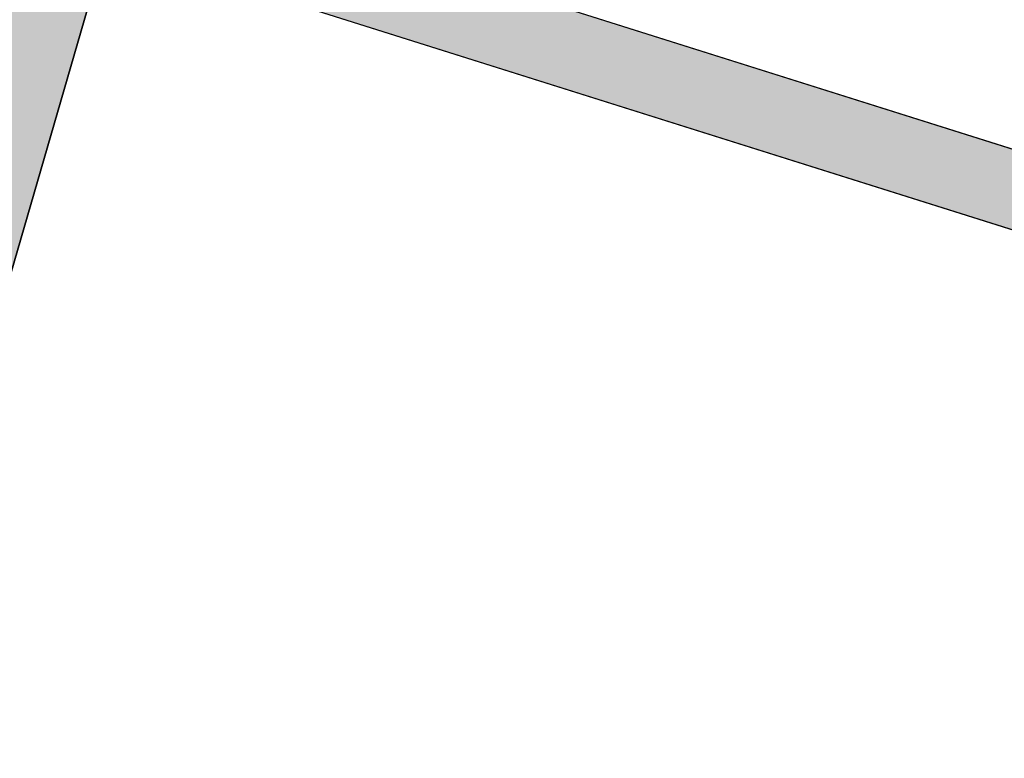
# Model space of a CAD drawing. Extents: x 256 to 649, y 176 to 459.
# Drawn here: x 486 to 489, y 360 to 362 of the extents above; entities that cross this region are included whole.
import ezdxf

# ---------------------------------------------------------------- set-up
doc = ezdxf.new("R2010")
doc.units = 0
doc.linetypes.add('HIDDEN2', pattern=[4.7625, 3.175, -1.5875])
for name, color, linetype in [('ROGO', 6, 'CONTINUOUS'), ('外形線', 7, 'CONTINUOUS'), ('針', 5, 'CONTINUOUS'), ('隠れ線2', 1, 'HIDDEN2'), ('ﾊｯﾁﾝｸ', 6, 'CONTINUOUS')]:
    doc.layers.add(name, color=color, linetype=linetype)

# ---------------------------------------------------------------- blocks, each defined once
blk = doc.blocks.new('*U22')
at = {"layer": 'ﾊｯﾁﾝｸ', "linetype": 'CONTINUOUS'}
blk.add_line((484.8425, 357.2539), (490.7694, 377.6902), dxfattribs=at)
blk.add_solid([(490.7694, 377.6902), (483.8016, 357.2539), (484.8425, 357.2539)], dxfattribs=at)
blk = doc.blocks.new('*U25')
at = {"layer": 'ROGO', "color": 4, "linetype": 'CONTINUOUS'}
for p, q in [((479.6348, 364.7528), (490.7261, 361.2557)), ((480.3188, 364.7528), (491.4101, 361.2557))]:
    blk.add_line(p, q, dxfattribs=at)
blk.add_solid([(479.6348, 364.7528), (490.7261, 361.2557), (491.4101, 361.2557)], dxfattribs=at)
at = {"layer": 'ROGO', "color": 4, "linetype": 'CONTINUOUS', "extrusion": (0, 0, -1)}
blk.add_solid([(-479.6348, 364.7528), (-480.3188, 364.7528), (-491.4101, 361.2557)], dxfattribs=at)

msp = doc.modelspace()

# ---------------------------------------------------------------- linework, layer by layer
at = {"layer": 'ROGO', "color": 4}
for p, q in [((478.7252, 365.0396), (491.9715, 360.863)), ((479.7718, 364.9252), (491.4101, 361.2557))]:
    msp.add_line(p, q, dxfattribs=at)
at = {"layer": '外形線'}
for radius in [26.4, 23, 15.5]:
    msp.add_circle((483.8532, 355.7547), radius, dxfattribs=at)
at = {"layer": '針', "linetype": 'CONTINUOUS'}
msp.add_line((490.7694, 377.6902), (484.7553, 356.9532), dxfattribs=at)
at = {"layer": '隠れ線2'}
msp.add_arc((483.8532, 355.7547), 25, 313.80756, 158.24581, dxfattribs=at)

# ---------------------------------------------------------------- block references
at = {"layer": 'ROGO', "color": 4, "linetype": 'CONTINUOUS'}
msp.add_blockref('*U25', (0, 0), dxfattribs=at)
at = {"layer": 'ﾊｯﾁﾝｸ', "linetype": 'CONTINUOUS'}
msp.add_blockref('*U22', (0, 0), dxfattribs=at)

doc.saveas('drawing.dxf')
